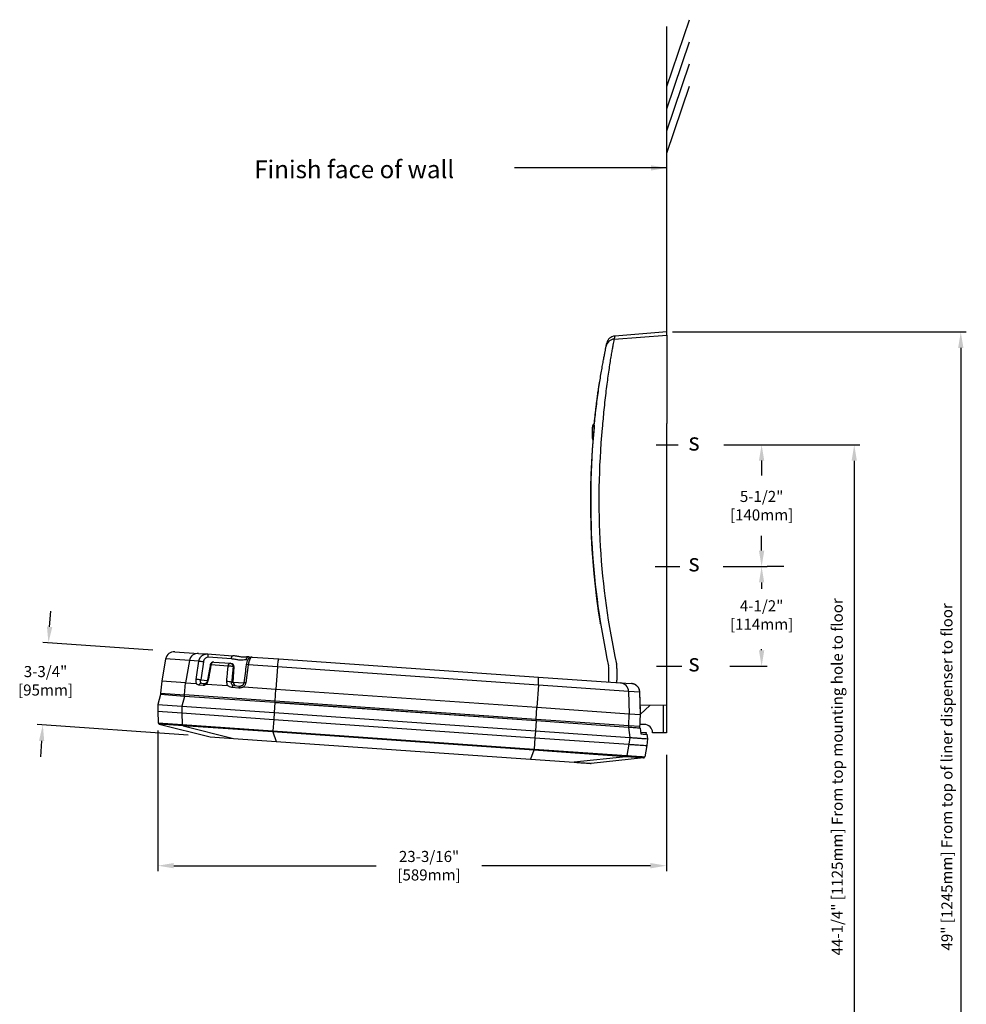
# Model space of a CAD drawing. Extents: x 2.7 to 27.2, y -1.3 to 21.
# Drawn here: x 16.6 to 27.2, y 9.8 to 21 of the extents above; entities that cross this region are included whole.
import ezdxf

# ---------------------------------------------------------------- set-up
doc = ezdxf.new("R2010")
doc.units = 0
doc.header["$MEASUREMENT"] = 0
doc.header["$PDSIZE"] = -1
doc.linetypes.add('CENTER', pattern=[0.4, 0.25, -0.05, 0.05, -0.05])
doc.linetypes.add('CENTERX2', pattern=[0.8, 0.5, -0.1, 0.1, -0.1])
doc.layers.get('DEFPOINTS').update_dxf_attribs({"linetype": 'CONTINUOUS'})
doc.layers.add('DIMENSIONS', color=1, linetype='CONTINUOUS')
doc.layers.add('OBJECT', color=4, linetype='CONTINUOUS')
doc.styles.get("Standard").update_dxf_attribs({"font": 'romans.shx'})
doc.dimstyles.get("Standard").update_dxf_attribs({"dimtxt": 0.125, "dimasz": 0.18, "dimexe": 0.0625, "dimexo": 0.25, "dimgap": 0.13, "dimtad": 0, "dimtih": 1, "dimtoh": 1, "dimdec": 4, "dimlfac": 4, "dimzin": 4, "dimdsep": 46, "dimlunit": 5, "dimtxsty": 'Standard', "dimcen": 0.09, "dimadec": 0, "dimazin": 0, "dimtfac": 1, "dimtdec": 4, "dimtofl": 0, "dimtmove": 0, "dimatfit": 3, "dimfxl": 1, "dimfrac": 2, "dimtolj": 1, "dimtzin": 0, "dimarcsym": 0})

# ---------------------------------------------------------------- blocks, each defined once
blk = doc.blocks.new('*D13')
at = {"layer": 'DEFPOINTS', "color": 0}
for p in [(18.113, 13.179), (23.855, 12.903), (18.113, 11.401)]:
    blk.add_point(p, dxfattribs=at)
at = {"layer": 'DIMENSIONS', "color": 0}
for p, q in [((18.113, 12.929), (18.113, 11.338)), ((23.855, 12.653), (23.855, 11.338)), ((18.293, 11.401), (20.577, 11.401)), ((23.675, 11.401), (21.772, 11.401))]:
    blk.add_line(p, q, dxfattribs=at)
for points in [[(18.293, 11.431), (18.293, 11.371), (18.113, 11.401)], [(23.675, 11.371), (23.675, 11.431), (23.855, 11.401)]]:
    blk.add_solid(points, dxfattribs=at)
at = {"layer": 'DIMENSIONS', "color": 0, "insert": (21.175, 11.401), "char_height": 0.125, "attachment_point": 5}
blk.add_mtext('\\A1;23-3/16"\\P[589mm]', dxfattribs=at)
blk = doc.blocks.new('*D14')
at = {"layer": 'DEFPOINTS', "color": 0}
for p in [(18.306, 13.817), (16.814, 12.989), (18.704, 12.857)]:
    blk.add_point(p, dxfattribs=at)
at = {"layer": 'DIMENSIONS', "color": 0}
for p, q in [((16.891, 14.096), (16.904, 14.276)), ((18.056, 13.834), (16.816, 13.921)), ((18.454, 12.874), (16.751, 12.993)), ((16.801, 12.809), (16.788, 12.63))]:
    blk.add_line(p, q, dxfattribs=at)
for points in [[(16.861, 14.098), (16.921, 14.094), (16.878, 13.917)], [(16.771, 12.811), (16.831, 12.807), (16.814, 12.989)]]:
    blk.add_solid(points, dxfattribs=at)
at = {"layer": 'DIMENSIONS', "color": 0, "insert": (16.845, 13.655), "char_height": 0.125, "attachment_point": 2}
blk.add_mtext('\\A1;3-3/4"\\P[95mm]', dxfattribs=at)
blk = doc.blocks.new('*D15')
at = {"layer": 'DEFPOINTS', "color": 0}
for p in [(24.93, 14.778), (24.323, 13.653), (24.93, 13.653)]:
    blk.add_point(p, dxfattribs=at)
at = {"layer": 'DIMENSIONS', "color": 0}
for p, q in [((25.18, 14.778), (24.992, 14.778)), ((24.93, 14.598), (24.93, 14.527)), ((24.93, 13.833), (24.93, 13.844)), ((24.573, 13.653), (24.992, 13.653))]:
    blk.add_line(p, q, dxfattribs=at)
for points in [[(24.9, 14.598), (24.96, 14.598), (24.93, 14.778)], [(24.9, 13.833), (24.96, 13.833), (24.93, 13.653)]]:
    blk.add_solid(points, dxfattribs=at)
at = {"layer": 'DIMENSIONS', "color": 0, "insert": (24.93, 14.397), "char_height": 0.125, "attachment_point": 2}
blk.add_mtext('\\A1;4-1/2"\\P[114mm]', dxfattribs=at)
blk = doc.blocks.new('*D19')
at = {"layer": 'DEFPOINTS', "color": 0}
for p in [(24.255, 16.153), (24.247, 14.778), (24.93, 14.778)]:
    blk.add_point(p, dxfattribs=at)
at = {"layer": 'DIMENSIONS', "color": 0}
for p, q in [((24.505, 16.153), (24.992, 16.153)), ((24.93, 15.973), (24.93, 15.806)), ((24.93, 14.958), (24.93, 15.124)), ((24.497, 14.778), (24.992, 14.778))]:
    blk.add_line(p, q, dxfattribs=at)
for points in [[(24.9, 15.973), (24.96, 15.973), (24.93, 16.153)], [(24.9, 14.958), (24.96, 14.958), (24.93, 14.778)]]:
    blk.add_solid(points, dxfattribs=at)
at = {"layer": 'DIMENSIONS', "color": 0, "insert": (24.93, 15.465), "char_height": 0.125, "attachment_point": 5}
blk.add_mtext('\\A1;5-1/2"\\P[140mm]', dxfattribs=at)

msp = doc.modelspace()

# ---------------------------------------------------------------- linework, layer by layer
at = {"layer": 'DIMENSIONS'}
for p, q in [((23.861187, 20.195391), (24.114093, 20.950656)), ((23.861187, 17.425845), (23.861187, 20.873195)), ((23.861187, 19.945391), (24.114093, 20.700656)), ((23.861187, 19.695391), (24.114093, 20.450656)), ((23.861187, 19.445391), (24.114093, 20.200656)), ((23.923687, 17.425845), (27.241175, 17.425845)), ((27.178675, 17.245845), (27.178675, 9.012513)), ((24.924141, 16.152609), (26.03839, 16.152609)), ((25.97589, 15.972609), (25.97589, 9.012513))]:
    msp.add_line(p, q, dxfattribs=at)
at = {"layer": 'DIMENSIONS', "linetype": 'CENTERX2'}
msp.add_line((23.73896, 16.152609), (23.989593, 16.152609), dxfattribs=at)
at = {"layer": 'DIMENSIONS', "linetype": 'CENTER', "ltscale": 2}
for p, q in [((23.727292, 14.777609), (24.00635, 14.777609)), ((23.744947, 13.652609), (24.0275, 13.652609))]:
    msp.add_line(p, q, dxfattribs=at)
at = {"layer": 'DIMENSIONS'}
for points in [[(27.148675, 17.245845), (27.208675, 17.245845), (27.178675, 17.425845)], [(25.94589, 15.972609), (26.00589, 15.972609), (25.97589, 16.152609)]]:
    msp.add_solid(points, dxfattribs=at)
at = {"layer": 'OBJECT', "linetype": 'Continuous'}
for p, q in [((23.265173, 17.345365), (23.861187, 17.390071)), ((23.861187, 17.425845), (23.272154, 17.379487)), ((23.861187, 17.390071), (23.861187, 17.425845)), ((23.020562, 16.224514), (23.020562, 16.352014)), ((23.861187, 13.213241), (23.861187, 16.394268)), ((22.996979, 15.570973), (22.996979, 15.570977)), ((18.305744, 13.816883), (18.573983, 13.798126)), ((18.573983, 13.798126), (18.671087, 13.791336)), ((18.671087, 13.791336), (18.96102, 13.771062)), ((18.200287, 13.734492), (18.156384, 13.485505)), ((18.469798, 13.715646), (18.200287, 13.734492)), ((18.469798, 13.715646), (18.426232, 13.466636)), ((18.575888, 13.708227), (18.469798, 13.715646)), ((18.943321, 13.735364), (18.681489, 13.753673)), ((18.743851, 13.698534), (18.931054, 13.685444)), ((18.931054, 13.685444), (18.938157, 13.684947)), ((19.128324, 13.722427), (19.107985, 13.72385)), ((19.143357, 13.758312), (19.176922, 13.755964)), ((19.176922, 13.755964), (19.479607, 13.734799)), ((19.479607, 13.734799), (22.410626, 13.529842)), ((18.907016, 13.653462), (18.713233, 13.667013)), ((18.963892, 13.471979), (18.97299, 13.645576)), ((18.97299, 13.645576), (18.963979, 13.646206)), ((19.134415, 13.669171), (19.107058, 13.465241)), ((19.46589, 13.645992), (19.134415, 13.669171)), ((19.46589, 13.645992), (19.446366, 13.395301)), ((22.409868, 13.440129), (19.46589, 13.645992)), ((23.204937, 13.494065), (23.204937, 13.626674)), ((23.297091, 13.626674), (23.297091, 13.494065)), ((18.156384, 13.485505), (18.143296, 13.349577)), ((18.426232, 13.466636), (18.156384, 13.485505)), ((18.413189, 13.330704), (18.426232, 13.466636)), ((18.426232, 13.466636), (18.545721, 13.45828)), ((18.597876, 13.497573), (18.67239, 13.492362)), ((18.60545, 13.460108), (18.655145, 13.456633)), ((18.663749, 13.450027), (18.899466, 13.433544)), ((18.945312, 13.473278), (18.963892, 13.471979)), ((18.963892, 13.471979), (19.084115, 13.463572)), ((22.410626, 13.529842), (23.335866, 13.465143)), ((23.335866, 13.465143), (23.461132, 13.456383)), ((18.143296, 13.349577), (18.14473, 13.33348)), ((18.143296, 13.349577), (18.413189, 13.330704)), ((18.625408, 13.434981), (18.574119, 13.438568)), ((19.029311, 13.406738), (18.948521, 13.412387)), ((18.968219, 13.43474), (19.046499, 13.429267)), ((19.085415, 13.420541), (19.446366, 13.395301)), ((19.436575, 13.259142), (19.446366, 13.395301)), ((19.446366, 13.395301), (22.393786, 13.189197)), ((22.409868, 13.440129), (22.393786, 13.189197)), ((23.427536, 13.368967), (22.409868, 13.440129)), ((23.427536, 13.368967), (23.436016, 13.116318)), ((23.554509, 13.360088), (23.427536, 13.368967)), ((23.554509, 13.360088), (23.554714, 13.360157)), ((23.564292, 13.105595), (23.554688, 13.360156)), ((18.143592, 13.331651), (18.113449, 13.220659)), ((18.413465, 13.312779), (18.143592, 13.331651)), ((18.413465, 13.312779), (18.383608, 13.201767)), ((19.436575, 13.259142), (18.413189, 13.330704)), ((18.414591, 13.31461), (18.413189, 13.330704)), ((19.435445, 13.241316), (18.413465, 13.312779)), ((19.435445, 13.241316), (19.425898, 13.128883)), ((22.38313, 13.035193), (19.435445, 13.241316)), ((19.435653, 13.24321), (19.436575, 13.259142)), ((19.435932, 13.244311), (22.383138, 13.038222)), ((22.384461, 13.053006), (19.436575, 13.259142)), ((18.1127, 13.220711), (18.112028, 13.143685)), ((18.112028, 13.143685), (18.11655, 13.014206)), ((18.112028, 13.143685), (18.382137, 13.124797)), ((18.1127, 13.220711), (18.382869, 13.201819)), ((18.382869, 13.201819), (18.382137, 13.124797)), ((18.382137, 13.124797), (19.420831, 13.052164)), ((18.382137, 13.124797), (18.386485, 12.99533)), ((18.382869, 13.201819), (19.425841, 13.128887)), ((19.425841, 13.128887), (19.420831, 13.052164)), ((19.425841, 13.128887), (22.376533, 12.922555)), ((22.384461, 13.053006), (22.393786, 13.189197)), ((22.393786, 13.189197), (23.436016, 13.116318)), ((23.430013, 12.979893), (23.436016, 13.116318)), ((23.436016, 13.116318), (23.564039, 13.107365)), ((23.861187, 13.213241), (23.560428, 13.207992)), ((23.564003, 13.11325), (23.667448, 13.20986)), ((23.823687, 12.902609), (23.823687, 13.212587)), ((23.854937, 13.213132), (23.854937, 12.902609)), ((18.11655, 13.014206), (18.386485, 12.99533)), ((19.420831, 13.052164), (19.41286, 12.923559)), ((19.420831, 13.052164), (22.37091, 12.845875)), ((22.38313, 13.035193), (22.376492, 12.922558)), ((23.427245, 12.962182), (22.38313, 13.035193)), ((22.383207, 13.037097), (22.384461, 13.053006)), ((23.430013, 12.979893), (22.384461, 13.053006)), ((23.564336, 13.085781), (23.561623, 13.085971)), ((18.127912, 13.000175), (18.703541, 12.856654)), ((18.39769, 12.98131), (18.127912, 13.000175)), ((18.386485, 12.99533), (19.41286, 12.923559)), ((19.412864, 12.910322), (18.39769, 12.98131)), ((18.39769, 12.98131), (18.965855, 12.838311)), ((19.41286, 12.923559), (22.361175, 12.717392)), ((22.359575, 12.704268), (19.412864, 12.910322)), ((19.412864, 12.910322), (19.449562, 12.804487)), ((22.376533, 12.922555), (22.37091, 12.845875)), ((22.376533, 12.922555), (23.442096, 12.848043)), ((23.426386, 12.964151), (23.430013, 12.979893)), ((23.427245, 12.962182), (23.441357, 12.848095)), ((23.555909, 12.97109), (23.430013, 12.979893)), ((23.55213, 12.955353), (23.555909, 12.97109)), ((23.552396, 12.95646), (23.555677, 12.95623)), ((23.604937, 12.996359), (23.557166, 12.996359)), ((23.566417, 12.907703), (23.625538, 12.903568)), ((23.625538, 12.903568), (23.622458, 12.886101)), ((23.823687, 12.902609), (23.698687, 12.902609)), ((23.854937, 12.902609), (23.823687, 12.902609)), ((18.703541, 12.856654), (18.965855, 12.838311)), ((18.704187, 12.856552), (18.966492, 12.83821)), ((18.965855, 12.838311), (19.449562, 12.804487)), ((19.449562, 12.804487), (22.320149, 12.603756)), ((22.37091, 12.845875), (22.361175, 12.717392)), ((22.37091, 12.845875), (23.432103, 12.771669)), ((23.442096, 12.848043), (23.432103, 12.771669)), ((23.642261, 12.834047), (23.632207, 12.757676)), ((23.63513, 12.884667), (23.641513, 12.834099)), ((22.359575, 12.704268), (22.320149, 12.603756)), ((23.396737, 12.631742), (22.359575, 12.704268)), ((22.361175, 12.717392), (23.409781, 12.644067)), ((23.432103, 12.771669), (23.409781, 12.644067)), ((23.632207, 12.757676), (23.609709, 12.630086)), ((22.320149, 12.603756), (22.814333, 12.5692)), ((23.396737, 12.631742), (22.814333, 12.5692)), ((23.596505, 12.617773), (23.004232, 12.555523))]:
    msp.add_line(p, q, dxfattribs=at)
at = {"layer": 'OBJECT', "linetype": 'Continuous', "flags": 128}
for points in [[(23.020562, 16.224514), (23.021523, 16.214759), (23.023987, 16.206328)], [(18.681489, 13.753673), (18.681705, 13.760898), (18.681424, 13.767861), (18.680656, 13.7743), (18.67943, 13.779973), (18.677793, 13.784668), (18.675805, 13.788207), (18.673541, 13.790458), (18.671087, 13.791336)], [(18.907016, 13.653462), (18.908264, 13.660122), (18.910188, 13.666377), (18.912723, 13.672018), (18.915785, 13.676856), (18.91927, 13.680728), (18.923062, 13.683506), (18.927034, 13.685095), (18.931054, 13.685444)], [(18.943321, 13.735364), (18.94416, 13.742545), (18.945534, 13.749392), (18.947392, 13.755648), (18.949664, 13.761077), (18.952265, 13.765475), (18.955096, 13.768677), (18.958051, 13.770563), (18.96102, 13.771062)], [(19.46589, 13.645992), (19.467411, 13.663878), (19.469106, 13.680799), (19.470919, 13.696187), (19.472789, 13.709527), (19.474655, 13.720373), (19.476452, 13.728361), (19.478121, 13.733224), (19.479607, 13.734799)], [(19.029311, 13.406738), (19.03075, 13.411676), (19.03248, 13.416173), (19.034464, 13.420131), (19.036657, 13.423461), (19.03901, 13.42609), (19.041471, 13.427958), (19.043986, 13.429025), (19.046499, 13.429267)], [(23.564039, 13.107365), (23.562594, 13.145694), (23.554509, 13.360088)], [(23.559161, 12.952957), (23.563169, 12.921528), (23.567263, 12.889413)]]:
    msp.add_lwpolyline(points, dxfattribs=at)
at = {"layer": 'OBJECT', "linetype": 'Continuous'}
for centre, radius, start, end in [((23.272918, 17.245762), 0.099904, 94.4460833, 168.4925874), ((23.280003, 17.279796), 0.1, 94.5076614, 167.9257829), ((23.107871, 16.858604), 0.0075, 128.0881481, 171.1682498), ((31.738245, 15.517654), 8.741428, 174.3753373, 189.0676583), ((31.74137, 15.524933), 8.741428, 174.5919289, 192.3271354), ((23.070562, 16.352014), 0.05, 127.7071502, 180), ((23.070856, 16.674373), 0.301657, 263.9198038, 264.3898071), ((31.733524, 15.524933), 8.641428, 174.5919289, 192.3271354), ((18.298768, 13.717127), 0.1, 86, 170), ((18.567617, 13.699126), 0.099204, 86.3204386, 170.4145302), ((18.548984, 13.311702), 0.397436, 78.6493926, 86.1184826), ((18.741235, 13.661125), 0.0375, 86, 169.5508825), ((18.746056, 13.665762), 0.032846, 93.84793, 177.8175016), ((18.927549, 13.649069), 0.036543, 355.505531, 84.496825), ((18.935541, 13.647538), 0.0375, 357, 86), ((19.143303, 13.722983), 0.035329, 89.9128135, 178.5947546), ((23.047091, 13.626674), 0.25, 0, 12.3271354), ((18.706033, 13.640596), 0.027381, 74.7540226, 93.5092384), ((18.908986, 13.441722), 0.211749, 74.9471832, 90.5331905), ((19.122844, 13.614008), 0.056363, 78.1532046, 102.0809786), ((23.054937, 13.626674), 0.15, 0, 12.3271354), ((18.522687, 13.131359), 0.373853, 78.3974689, 86.6062955), ((18.604751, 13.427567), 0.032548, 88.7694597, 160.2462334), ((18.655098, 13.42545), 0.031183, 89.9128936, 162.2016171), ((18.676704, 13.474417), 0.021273, 74.7778957, 98.6363871), ((18.885047, 13.223355), 0.257086, 76.4429518, 88.7811446), ((19.001341, 13.470016), 0.0375, 177, 266), ((19.095162, 13.411968), 0.054585, 77.4129074, 101.9295609), ((22.018913, 13.488295), 0.393911, 352.9765758, 6.0544644), ((23.054937, 13.494065), 0.15, 352.462607, 0), ((23.047091, 13.494065), 0.25, 354.0039411, 0), ((23.328383, 13.366235), 0.09919, 1.5780735, 85.6737678), ((18.973484, 13.410245), 0.025055, 102.1302672, 175.0943557), ((18.14721, 13.330668), 0.00375, 131.4192083, 164.8062361), ((18.417101, 13.311805), 0.003764, 131.8329049, 165.0009672), ((19.467813, 13.238711), 0.032473, 172.0367495, 175.3996992), ((18.131541, 13.014729), 0.015, 182, 256), ((22.339073, 13.037934), 0.044142, 356.4402821, 358.9131451), ((18.401401, 12.995763), 0.014922, 181.6640061, 255.5996047), ((19.476406, 12.916959), 0.063888, 174.0702433, 185.9625376), ((23.423509, 12.961723), 0.003764, 6.9955716, 40.1596848), ((23.604937, 12.902609), 0.09375, 0, 90), ((18.704448, 12.860293), 0.00375, 256, 266), ((22.274801, 12.721266), 0.086461, 348.6619956, 357.432274), ((23.395072, 12.64657), 0.014921, 276.4076143, 350.3419753)]:
    msp.add_arc(centre, radius, start, end, dxfattribs=at)
msp.add_ellipse((-11.647353, -189.758174), major_axis=(35.252437, 504.133332), ratio=0.045396837, start_param=5.129407869, end_param=5.129656771, dxfattribs=at)
for points, knots in [([(23.265173, 17.345365), (23.264385, 17.342481), (23.262808, 17.336702), (23.257862, 17.313026), (23.251209, 17.278785), (23.242765, 17.232907), (23.232933, 17.176725), (23.221939, 17.110636), (23.210068, 17.0351), (23.197682, 16.951289), (23.185017, 16.859583), (23.17243, 16.76066), (23.16021, 16.655785), (23.14904, 16.549616), (23.139025, 16.443749), (23.133383, 16.374166), (23.130561, 16.339375)], [0, 0, 0, 0, 0.071037357, 0.142299837, 0.213337433, 0.284314285, 0.355513733, 0.426497786, 0.498158976, 0.570038928, 0.641707377, 0.715387712, 0.78929611, 0.862979567, 0.931489836, 1, 1, 1, 1]), ([(23.272155, 17.379479), (23.272072, 17.379079), (23.271906, 17.378277), (23.270526, 17.371587), (23.268396, 17.361224), (23.266247, 17.350652), (23.265173, 17.345365)], [0, 0, 0, 0, 0.249063162, 0.499328188, 0.749628663, 1, 1, 1, 1]), ([(23.861187, 17.390071), (23.861187, 17.387066), (23.861187, 17.381046), (23.861187, 17.356272), (23.861187, 17.320392), (23.861187, 17.272242), (23.861187, 17.213159), (23.861187, 17.143841), (23.861187, 17.064881), (23.861187, 16.977655), (23.861187, 16.883176), (23.861187, 16.782433), (23.861187, 16.676944), (23.861187, 16.575913), (23.861187, 16.481351), (23.861187, 16.423296), (23.861187, 16.394268)], [0, 0, 0, 0, 0.073825754, 0.147885334, 0.221709137, 0.295546849, 0.369621008, 0.443457679, 0.517065435, 0.590908582, 0.664516683, 0.738041305, 0.811799826, 0.885325997, 0.942662891, 1, 1, 1, 1]), ([(23.038852, 16.348799), (23.041958, 16.380511), (23.048168, 16.443934), (23.05895, 16.540394), (23.070811, 16.637134), (23.083629, 16.732733), (23.096686, 16.822889), (23.10969, 16.906481), (23.122285, 16.982895), (23.134233, 17.051764), (23.145163, 17.112022), (23.154794, 17.163246), (23.162904, 17.205083), (23.169076, 17.236282), (23.173418, 17.257837), (23.174488, 17.263077), (23.175022, 17.265692)], [0, 0, 0, 0, 0.068965418, 0.137930814, 0.211992478, 0.286273845, 0.360329255, 0.432073557, 0.504026261, 0.575758091, 0.646474053, 0.717406264, 0.788109774, 0.858663726, 0.929448054, 1, 1, 1, 1]), ([(23.175022, 17.265692), (23.176105, 17.271009), (23.178273, 17.281643), (23.180427, 17.292088), (23.181827, 17.298856), (23.182, 17.299687), (23.182086, 17.300103)], [0, 0, 0, 0, 0.249927922, 0.499855828, 0.749927917, 1, 1, 1, 1]), ([(23.038904, 16.374413), (23.040784, 16.393135), (23.044544, 16.43058), (23.050503, 16.485457), (23.056568, 16.538389), (23.062644, 16.588751), (23.068645, 16.636291), (23.074452, 16.680335), (23.079942, 16.720495), (23.085006, 16.756365), (23.089505, 16.787361), (23.093355, 16.813279), (23.096478, 16.833907), (23.098731, 16.848616), (23.10018, 16.857971), (23.100367, 16.859162), (23.10046, 16.859756)], [0, 0, 0, 0, 0.073859788, 0.147720074, 0.219481687, 0.291469679, 0.363230994, 0.434231839, 0.505452731, 0.576450539, 0.646965376, 0.717700093, 0.788210872, 0.858732807, 0.929480004, 1, 1, 1, 1]), ([(22.997259, 15.429725), (22.99726, 15.429648), (22.997261, 15.429519), (22.997262, 15.42946), (22.997262, 15.429455), (22.997262, 15.429453)], [0, 0, 0, 0, 0.515755145, 0.862335581, 1, 1, 1, 1]), ([(23.112812, 14.13371), (23.112059, 14.133849), (23.110386, 14.134157), (23.108182, 14.135641), (23.10668, 14.137658), (23.106176, 14.139276), (23.106061, 14.139987), (23.106059, 14.139999)], [0, 0, 0, 0, 0.192851293, 0.428655947, 0.753872561, 0.995625788, 1, 1, 1, 1]), ([(18.575888, 13.708227), (18.576375, 13.71094), (18.577353, 13.716383), (18.579587, 13.724415), (18.582399, 13.732318), (18.585802, 13.739906), (18.589727, 13.747098), (18.594163, 13.753886), (18.599156, 13.76031), (18.604614, 13.766219), (18.610464, 13.771554), (18.616686, 13.776316), (18.623341, 13.78053), (18.630279, 13.784079), (18.637409, 13.786942), (18.644707, 13.789139), (18.652257, 13.79066), (18.661077, 13.791667), (18.667386, 13.791458), (18.671087, 13.791336)], [0, 0, 0, 0, 0.056498162, 0.113388784, 0.171516859, 0.230072428, 0.28657461, 0.343469277, 0.401602642, 0.460164618, 0.516597775, 0.573424045, 0.631492186, 0.68999042, 0.745934346, 0.802263201, 0.859804821, 0.917764891, 1, 1, 1, 1]), ([(18.544817, 13.504556), (18.549957, 13.538502), (18.560238, 13.606394), (18.570671, 13.674283), (18.575888, 13.708227)], [0, 0, 0, 0, 0.499997571, 1, 1, 1, 1]), ([(18.627204, 13.701365), (18.622281, 13.667401), (18.612433, 13.599473), (18.602729, 13.53154), (18.597876, 13.497573)], [0, 0, 0, 0, 0.499998153, 1, 1, 1, 1]), ([(18.681489, 13.753673), (18.679356, 13.75373), (18.671306, 13.753944), (18.657437, 13.74988), (18.642736, 13.738349), (18.631744, 13.721593), (18.62873, 13.708163), (18.627204, 13.701365)], [0, 0, 0, 0, 0.078865151, 0.297703397, 0.524497116, 0.759334298, 1, 1, 1, 1]), ([(19.107985, 13.72385), (19.102903, 13.723812), (19.089549, 13.723714), (19.062669, 13.719668), (19.026977, 13.720537), (18.987554, 13.729223), (18.95816, 13.733304), (18.943321, 13.735364)], [0, 0, 0, 0, 0.132005809, 0.346830772, 0.566411084, 0.781094913, 1, 1, 1, 1]), ([(19.143124, 13.75832), (19.142211, 13.758422), (19.13672, 13.759035), (19.126504, 13.758398), (19.110328, 13.757156), (19.092184, 13.755499), (19.073366, 13.755112), (19.056334, 13.756385), (19.037552, 13.759232), (19.015731, 13.76327), (18.992413, 13.767373), (18.973628, 13.770423), (18.963211, 13.770887), (18.960949, 13.770987)], [0, 0, 0, 0, 0.016038383, 0.0965026247, 0.1952254443, 0.3449071425, 0.4560176205, 0.5480637357, 0.6493063184, 0.7525214419, 0.8688350996, 0.971529048, 1, 1, 1, 1]), ([(19.176787, 13.755588), (19.175073, 13.755791), (19.169964, 13.756394), (19.16173, 13.754551), (19.15282, 13.750902), (19.14494, 13.745509), (19.137766, 13.738486), (19.130858, 13.729241), (19.124432, 13.717506), (19.118671, 13.703313), (19.114291, 13.687723), (19.111736, 13.676005), (19.111167, 13.669674), (19.111116, 13.669106)], [0, 0, 0, 0, 0.04103721, 0.122278277, 0.200963582, 0.282189937, 0.371233885, 0.475497458, 0.607381359, 0.730222792, 0.858104586, 0.987269987, 1, 1, 1, 1]), ([(19.176922, 13.755964), (19.17607, 13.75596), (19.17436, 13.75595), (19.171644, 13.755088), (19.168822, 13.753581), (19.16594, 13.751378), (19.163039, 13.748533), (19.16014, 13.74507), (19.157228, 13.740952), (19.154369, 13.736251), (19.151594, 13.731014), (19.148931, 13.725294), (19.146367, 13.719035), (19.143958, 13.712339), (19.141734, 13.705267), (19.139705, 13.697854), (19.137883, 13.690054), (19.135987, 13.680523), (19.135007, 13.673444), (19.134415, 13.669171)], [0, 0, 0, 0, 0.0557816195, 0.1119421852, 0.169299767, 0.2270718895, 0.2831754454, 0.3396672409, 0.3967596637, 0.4546739955, 0.510722676, 0.5671563127, 0.6241848098, 0.6820271216, 0.7383068148, 0.79497431, 0.8528640613, 0.9111760238, 1, 1, 1, 1]), ([(18.704326, 13.667934), (18.703829, 13.665321), (18.693123, 13.609013), (18.682969, 13.551491), (18.673665, 13.496552), (18.67348, 13.495461)], [0, 0, 0, 0, 0.045527913, 0.981038955, 1, 1, 1, 1]), ([(18.713233, 13.667013), (18.710353, 13.651418), (18.699764, 13.594101), (18.689651, 13.536716), (18.68229, 13.494943)], [0, 0, 0, 0, 0.272073679, 1, 1, 1, 1]), ([(18.890516, 13.480383), (18.892626, 13.501379), (18.896847, 13.543373), (18.902319, 13.601068), (18.905608, 13.637766), (18.907016, 13.653462)], [0, 0, 0, 0, 0.363965184, 0.727942538, 1, 1, 1, 1]), ([(18.963979, 13.646206), (18.962392, 13.630522), (18.958682, 13.593861), (18.952492, 13.536217), (18.947705, 13.494258), (18.945312, 13.473278)], [0, 0, 0, 0, 0.2721039059, 0.6360423157, 1, 1, 1, 1]), ([(19.110951, 13.669138), (19.106764, 13.636729), (19.097987, 13.568791), (19.088513, 13.50092), (19.083558, 13.465426)], [0, 0, 0, 0, 0.477047038, 1, 1, 1, 1]), ([(18.544817, 13.504556), (18.544188, 13.499415), (18.543046, 13.490084), (18.543066, 13.477013), (18.543961, 13.466618), (18.545207, 13.460716), (18.545721, 13.45828)], [0, 0, 0, 0, 0.308074212, 0.559204736, 0.818039948, 1, 1, 1, 1]), ([(18.574119, 13.438568), (18.569038, 13.439969), (18.561158, 13.442143), (18.552914, 13.450528), (18.548818, 13.456682), (18.546327, 13.457968), (18.545721, 13.45828)], [0, 0, 0, 0, 0.475265258, 0.737125821, 0.936092609, 1, 1, 1, 1]), ([(18.60545, 13.460108), (18.60451, 13.460274), (18.602601, 13.460612), (18.600273, 13.462403), (18.598364, 13.465095), (18.596961, 13.468673), (18.596052, 13.473079), (18.595658, 13.478149), (18.595783, 13.483827), (18.596416, 13.490314), (18.597362, 13.495016), (18.597876, 13.497573)], [0, 0, 0, 0, 0.105343136, 0.213869191, 0.320200441, 0.429497635, 0.537241076, 0.647935384, 0.756160604, 0.867434597, 1, 1, 1, 1]), ([(18.663749, 13.450027), (18.662618, 13.449676), (18.65712, 13.447971), (18.648551, 13.440449), (18.636654, 13.435467), (18.629203, 13.435145), (18.625408, 13.434981)], [0, 0, 0, 0, 0.0843916219, 0.410471265, 0.6996953696, 1, 1, 1, 1]), ([(18.673355, 13.495502), (18.672898, 13.492938), (18.671787, 13.486705), (18.668361, 13.477368), (18.663716, 13.468375), (18.658905, 13.461898), (18.654747, 13.457839), (18.652343, 13.45644), (18.652413, 13.456472), (18.652438, 13.456483)], [0, 0, 0, 0, 0.116447847, 0.283113903, 0.45111753, 0.617805943, 0.75897857, 0.912133331, 1, 1, 1, 1]), ([(18.663749, 13.450027), (18.665822, 13.453101), (18.670023, 13.45933), (18.675253, 13.470234), (18.679623, 13.482172), (18.681392, 13.490643), (18.68229, 13.494943)], [0, 0, 0, 0, 0.241507573, 0.489419234, 0.740824711, 1, 1, 1, 1]), ([(18.890516, 13.480383), (18.890319, 13.477798), (18.889924, 13.472597), (18.89027, 13.463246), (18.891908, 13.452419), (18.894827, 13.443314), (18.897565, 13.437118), (18.898832, 13.434737), (18.899466, 13.433544)], [0, 0, 0, 0, 0.154389562, 0.310563804, 0.563329735, 0.823742355, 0.911723897, 1, 1, 1, 1]), ([(18.968219, 13.43474), (18.964767, 13.435397), (18.957811, 13.43672), (18.95004, 13.443715), (18.945357, 13.453454), (18.94406, 13.463802), (18.94497, 13.470688), (18.945312, 13.473278)], [0, 0, 0, 0, 0.208405035, 0.419888423, 0.6386764, 0.864130646, 1, 1, 1, 1]), ([(19.083654, 13.465435), (19.083245, 13.462801), (19.082304, 13.45674), (19.077976, 13.447835), (19.071665, 13.439685), (19.063958, 13.433596), (19.055978, 13.430117), (19.050021, 13.42893), (19.047263, 13.429371), (19.046587, 13.429479)], [0, 0, 0, 0, 0.123605141, 0.284427035, 0.447960037, 0.611540398, 0.777142982, 0.945361135, 1, 1, 1, 1]), ([(19.085415, 13.420541), (19.088095, 13.423603), (19.093531, 13.429811), (19.09983, 13.440703), (19.104708, 13.452584), (19.106267, 13.460979), (19.107058, 13.465241)], [0, 0, 0, 0, 0.243889009, 0.494560823, 0.743437403, 1, 1, 1, 1]), ([(23.554509, 13.360088), (23.554342, 13.362839), (23.554007, 13.368359), (23.552625, 13.37662), (23.550578, 13.384838), (23.547831, 13.39283), (23.543315, 13.403089), (23.537527, 13.412745), (23.530594, 13.42156), (23.524867, 13.427705), (23.51866, 13.433347), (23.511923, 13.43851), (23.504774, 13.44308), (23.497306, 13.447012), (23.489541, 13.450318), (23.481425, 13.452954), (23.474864, 13.454592), (23.470044, 13.4553), (23.466106, 13.455994), (23.46313, 13.456227), (23.461132, 13.456383)], [0, 0, 0, 0, 0.0562541066, 0.1128988767, 0.1707744177, 0.2290745879, 0.2852623943, 0.3995295394, 0.4577423958, 0.5141307021, 0.5709074504, 0.6289071547, 0.6873285944, 0.7440544311, 0.8011737349, 0.859533256, 0.9183210506, 0.9390444097, 0.9590880131, 1, 1, 1, 1]), ([(23.554336, 13.360145), (23.554245, 13.363641), (23.553999, 13.373005), (23.550155, 13.387831), (23.54325, 13.404027), (23.533496, 13.418841), (23.521307, 13.431688), (23.507047, 13.442259), (23.491142, 13.449978), (23.47853, 13.454275), (23.471293, 13.454971), (23.469988, 13.455096)], [0, 0, 0, 0, 0.075985626, 0.203510434, 0.330098006, 0.458101316, 0.587218946, 0.713755952, 0.841914011, 0.971485198, 1, 1, 1, 1]), ([(18.948521, 13.412387), (18.940109, 13.414013), (18.927023, 13.416543), (18.912463, 13.425365), (18.904967, 13.431768), (18.900547, 13.433195), (18.899466, 13.433544)], [0, 0, 0, 0, 0.473165625, 0.736073979, 0.935405902, 1, 1, 1, 1]), ([(19.085415, 13.420541), (19.084605, 13.420481), (19.082945, 13.420359), (19.078303, 13.418662), (19.07166, 13.415521), (19.060453, 13.410853), (19.046261, 13.40673), (19.03503, 13.406735), (19.029311, 13.406738)], [0, 0, 0, 0, 0.041483175, 0.085018367, 0.248643437, 0.412146078, 0.700619421, 1, 1, 1, 1]), ([(23.564336, 13.085781), (23.564365, 13.087993), (23.564417, 13.092082), (23.564444, 13.097361), (23.564427, 13.101245), (23.564375, 13.104092), (23.564299, 13.105977), (23.564187, 13.107009), (23.564107, 13.107329), (23.564055, 13.107357), (23.564039, 13.107365)], [0, 0, 0, 0, 0.276090127, 0.510377177, 0.670560409, 0.781318809, 0.898604983, 0.945398459, 0.983588632, 1, 1, 1, 1]), ([(23.559161, 12.952957), (23.549458, 12.953636), (23.521021, 12.955624), (23.476858, 12.958713), (23.439648, 12.961314), (23.427245, 12.962182)], [0, 0, 0, 0, 0.256654095, 0.752228449, 1, 1, 1, 1]), ([(23.555677, 12.95623), (23.5561, 12.956159), (23.556947, 12.956016), (23.558027, 12.955284), (23.558857, 12.95425), (23.559058, 12.953395), (23.559161, 12.952957)], [0, 0, 0, 0, 0.247279348, 0.494584835, 0.741126095, 1, 1, 1, 1]), ([(23.442096, 12.848043), (23.457727, 12.84695), (23.488991, 12.844764), (23.530817, 12.841839), (23.571167, 12.839018), (23.609212, 12.836358), (23.631216, 12.834819), (23.642261, 12.834047)], [0, 0, 0, 0, 0.182763117, 0.365555956, 0.550927392, 0.774589939, 1, 1, 1, 1]), ([(23.567263, 12.889413), (23.576078, 12.888797), (23.593138, 12.887604), (23.615647, 12.88603), (23.628635, 12.885121), (23.63513, 12.884667)], [0, 0, 0, 0, 0.348351682, 0.674160592, 1, 1, 1, 1]), ([(23.432103, 12.771669), (23.44773, 12.770576), (23.478988, 12.76839), (23.520804, 12.765466), (23.561143, 12.762645), (23.599174, 12.759986), (23.621167, 12.758448), (23.632207, 12.757676)], [0, 0, 0, 0, 0.182791221, 0.365612179, 0.550993152, 0.774629289, 1, 1, 1, 1]), ([(22.814333, 12.5692), (22.827666, 12.568267), (22.854334, 12.566402), (22.890515, 12.563872), (22.923907, 12.561537), (22.95412, 12.559425), (22.976773, 12.557841), (22.988939, 12.55699), (22.992994, 12.556706)], [0, 0, 0, 0, 0.180503305, 0.361034429, 0.543588196, 0.726170691, 0.90872446, 1, 1, 1, 1]), ([(23.596505, 12.617773), (23.596505, 12.617773), (23.591121, 12.618045), (23.578836, 12.619091), (23.554137, 12.620708), (23.523007, 12.62292), (23.486663, 12.625453), (23.445151, 12.628358), (23.412875, 12.630614), (23.396737, 12.631742)], [0, 0, 0, 0, 0.000000362, 0.103217274, 0.275934108, 0.448650466, 0.621356209, 0.810677706, 1, 1, 1, 1]), ([(23.409781, 12.644067), (23.41267, 12.643865), (23.430591, 12.642612), (23.461854, 12.640426), (23.500946, 12.637692), (23.536072, 12.635236), (23.567429, 12.633043), (23.591528, 12.631357), (23.604905, 12.630422), (23.609709, 12.630086), (23.609709, 12.630086)], [0, 0, 0, 0, 0.033190161, 0.205858847, 0.378527023, 0.551182203, 0.723839424, 0.896497122, 0.999999639, 1, 1, 1, 1]), ([(23.596505, 12.617773), (23.597887, 12.618034), (23.600929, 12.618608), (23.605017, 12.62124), (23.608342, 12.625188), (23.609253, 12.628453), (23.609709, 12.630086)], [0, 0, 0, 0, 0.21723669, 0.478244616, 0.739119873, 1, 1, 1, 1]), ([(22.992994, 12.556706), (22.994132, 12.556622), (22.996408, 12.556453), (22.999369, 12.556168), (23.002028, 12.555862), (23.003497, 12.555636), (23.004232, 12.555523)], [0, 0, 0, 0, 0.249945388, 0.499912587, 0.749945345, 1, 1, 1, 1])]:
    msp.add_open_spline(points, degree=3, knots=knots, dxfattribs=at)

# ---------------------------------------------------------------- texts
at = {"layer": 'DIMENSIONS', "char_height": 0.2, "attachment_point": 1}
for s, insert, width in [('Finish face of wall', (19.20162, 19.361473), 3.93277705), ('s', (24.103314, 16.28692), 0.78846582), ('s', (24.103314, 14.92317), 0.78846582), ('s', (24.103314, 13.794289), 0.78846582)]:
    msp.add_mtext(s, dxfattribs=dict(at, insert=insert, width=width))
at = {"layer": 'DIMENSIONS', "char_height": 0.125, "attachment_point": 5, "rotation": 90}
for s, insert in [('\\A1;44-1/4" [1125mm] From top mounting hole to floor', (25.78377, 12.403872)), ('\\A1;49" [1245mm] From top of liner dispenser to floor', (27.02233, 12.403872))]:
    msp.add_mtext(s, dxfattribs=dict(at, insert=insert))

# ---------------------------------------------------------------- dimensions: what is measured, and where the dimension line sits
at = {"layer": 'DIMENSIONS'}
dim = msp.add_linear_dim(base=(24.929687, 14.777609), p1=(24.254942, 16.152609), p2=(24.247361, 14.777609), angle=90, text='5-1/2"\\P[140mm]', dimstyle='Standard', override={"dimpost": '"\\X'}, dxfattribs=at)
dim.commit()
dim.dimension.update_dxf_attribs({"geometry": '*D19', "text_midpoint": (24.929687, 15.465109)})
for base, p1, p2, angle, text, picture, middle in [((24.929687, 13.652609), (24.929687, 14.777609), (24.323175, 13.652609), 90, '4-1/2"\\P[114mm]', '*D15', (24.929687, 14.185545)), ((16.813599, 12.988812), (18.305744, 13.816883), (18.703541, 12.856654), 86, '3-3/4"\\P[95mm]', '*D14', (16.845392, 13.44347))]:
    dim = msp.add_linear_dim(base=base, p1=p1, p2=p2, angle=angle, text=text, dimstyle='Standard', override={"dimpost": '"\\X'}, dxfattribs=at)
    dim.commit()
    dim.dimension.update_dxf_attribs({"geometry": picture, "text_midpoint": middle, "dimtype": 160})
dim = msp.add_linear_dim(base=(18.113433, 11.400631), p1=(23.854937, 12.902609), p2=(18.113433, 13.179427), text='23-3/16"\\P[589mm]', dimstyle='Standard', override={"dimpost": '"\\X'}, dxfattribs=at)
dim.commit()
dim.dimension.update_dxf_attribs({"geometry": '*D13', "text_midpoint": (21.174625, 11.400631), "dimtype": 160})

# ---------------------------------------------------------------- leaders
msp.add_leader([(23.861187, 19.277555), (22.140707, 19.277555)], dimstyle='Standard', override={"dimgap": 0.09, "dimtad": 0}, dxfattribs=at)

doc.saveas('drawing.dxf')
